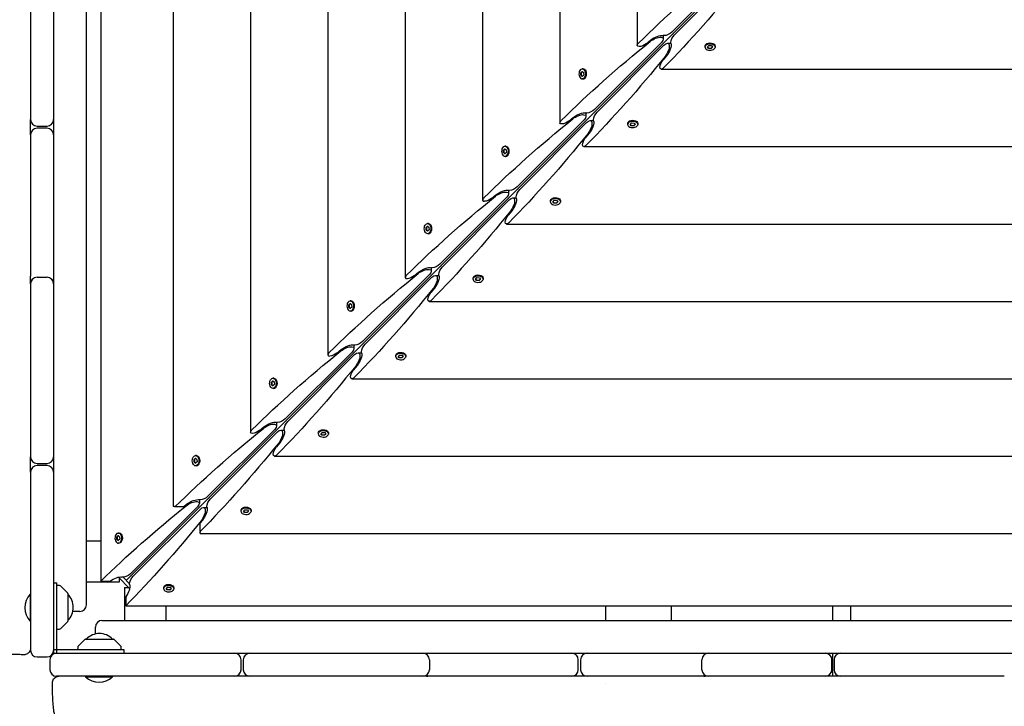
# Model space of a CAD drawing. Units: millimetres. Extents: x -11139 to 14562, y -11456 to 6364.
# Drawn here: x -915 to -14, y -933 to -305 of the extents above; entities that cross this region are included whole.
import ezdxf

# ---------------------------------------------------------------- set-up
doc = ezdxf.new("R2010")
doc.units = ezdxf.units.MM
doc.header["$LTSCALE"] = 20
doc.layers.add('2d', color=230, linetype='Continuous')
doc.layers.add('EN-Free_Space_Hatch', color=10, linetype='Continuous')

msp = doc.modelspace()

# ---------------------------------------------------------------- hatches: boundary and pattern name
at = {"layer": 'EN-Free_Space_Hatch'}
h = msp.add_hatch(dxfattribs=at)
h.set_pattern_fill('ANSI31', color=1, scale=100)
h.set_pattern_definition([(187.5045, (-6093.53, -6656.65), (41.4667, -314.7805), [])])
edge = h.paths.add_edge_path()
edge.add_arc((-3389.14, -2061.33), 500, 0, 360)
edge = h.paths.add_edge_path()
edge.add_arc((2811.5, -1270), 500, 0, 360)
edge = h.paths.add_edge_path()
edge.add_line((5521.04, -4269.02), (4315.41, -2141.24))
edge.add_line((4315.41, -2141.24), (5185.45, -1648.26))
edge.add_line((5185.45, -1648.26), (6055.49, -1155.28))
edge.add_line((6055.49, -1155.28), (7261.12, -3283.06))
edge.add_arc((6391.08, -3776.04), 1000, 0, 29.53663, ccw=False)
edge.add_arc((6391.08, -3776.04), 1000, -150.46337, 0, ccw=False)
edge = h.paths.add_edge_path()
edge.add_line((11989.07, -3997.86), (9990.06, -2845.2))
edge.add_line((9990.06, -2845.2), (10990.7, -1112.05))
edge.add_line((10990.7, -1112.05), (12988.6, -2265.54))
edge.add_arc((12488.6, -3131.56), 1000, 0, 60, ccw=False)
edge.add_arc((12488.6, -3131.56), 1000, 240.03146, 360, ccw=False)
edge = h.paths.add_edge_path()
edge.add_line((-6093.53, -6656.65), (-7310.93, -8243.45))
edge.add_line((-7310.93, -8243.45), (-9695.62, -6413.91))
edge.add_arc((-9086.92, -5620.51), 1000, 180, 232.50449, ccw=False)
edge.add_arc((-9086.92, -5620.51), 1000, 52.50449, 180, ccw=False)
edge.add_line((-8478.22, -4827.11), (-6093.53, -6656.65))

# ---------------------------------------------------------------- linework, layer by layer
at = {"layer": '2d'}
for p, q in [((-884.13, 884.13), (-884.13, -884.13)), ((-854.13, -839.82), (-854.13, 839.82)), ((-840.79, 818.06), (-840.79, -818.06)), ((-774.56, 750), (-774.56, -750)), ((-703.81, 681.91), (-703.81, -681.91)), ((-633.05, 611.15), (-633.05, -611.15)), ((-562.3, 540.4), (-562.3, -540.4)), ((-491.54, 469.64), (-491.54, -469.64)), ((-420.78, 398.89), (-420.78, -398.89)), ((-350.03, 328.13), (-350.03, -328.13)), ((-107.96, -107.96), (-817.56, -817.56)), ((-318.45, -316.07), (-257.23, -254.85)), ((-254.85, -257.23), (-316.07, -318.45)), ((-905.13, -290.78), (-905.13, -396)), ((-341.82, -326.62), (-337.84, -323.32)), ((-326.22, -319.22), (-326.22, -322.49)), ((-389.2, -386.82), (-327.98, -325.61)), ((-325.61, -327.98), (-386.82, -389.2)), ((-322.49, -326.22), (-319.22, -326.22)), ((-288.15, -328.91), (-288.15, -329.67)), ((-287.39, -327.23), (-287.65, -327.55)), ((-285.82, -329.6), (-284.56, -328.34)), ((-284.76, -330.93), (-285.82, -329.6)), ((-285.65, -329.43), (-284.76, -330.55)), ((-284.76, -330.55), (-284.76, -330.93)), ((-284.76, -330.55), (-282.44, -330.62)), ((-282.44, -331), (-284.76, -330.93)), ((-284.56, -328.34), (-282.24, -328.41)), ((-282.44, -330.62), (-281.35, -329.53)), ((-281.18, -329.74), (-282.44, -331)), ((-282.44, -331), (-282.44, -330.62)), ((-282.24, -328.41), (-281.18, -329.74)), ((-279.61, -327.23), (-279.36, -327.55)), ((-278.85, -328.91), (-278.85, -329.67)), ((-323.32, -337.84), (-326.62, -341.82)), ((-399.66, -349.61), (-400.43, -349.61)), ((-397.98, -350.36), (-398.3, -350.11)), ((-328.13, -350.03), (328.13, -350.03)), ((-401.76, -353.19), (-400.5, -351.93)), ((-401.69, -355.52), (-401.76, -353.19)), ((-401.76, -353.19), (-401.38, -353.19)), ((-400.35, -356.58), (-401.69, -355.52)), ((-401.3, -355.52), (-401.69, -355.52)), ((-400.29, -352.1), (-401.38, -353.19)), ((-401.38, -353.19), (-401.3, -355.52)), ((-401.3, -355.52), (-400.18, -356.41)), ((-400.5, -351.93), (-399.17, -353)), ((-399.66, -358.91), (-400.43, -358.91)), ((-399.09, -355.32), (-400.35, -356.58)), ((-399.17, -353), (-399.09, -355.32)), ((-397.98, -358.15), (-398.3, -358.4)), ((-459.96, -457.58), (-398.74, -396.36)), ((-412.58, -397.37), (-408.6, -394.08)), ((-396.98, -389.97), (-396.98, -393.25)), ((-899.13, -402), (-890.13, -402)), ((-890.13, -404), (-899.13, -404)), ((-396.36, -398.74), (-457.58, -459.96)), ((-393.25, -396.98), (-389.97, -396.98)), ((-358.91, -399.66), (-358.91, -400.43)), ((-358.15, -397.98), (-358.4, -398.3)), ((-356.58, -400.35), (-355.32, -399.09)), ((-355.52, -401.69), (-356.58, -400.35)), ((-356.41, -400.18), (-355.52, -401.3)), ((-355.52, -401.3), (-355.52, -401.69)), ((-355.52, -401.3), (-353.19, -401.38)), ((-353.19, -401.76), (-355.52, -401.69)), ((-355.32, -399.09), (-353, -399.17)), ((-353.19, -401.38), (-352.1, -400.29)), ((-351.93, -400.5), (-353.19, -401.76)), ((-353.19, -401.76), (-353.19, -401.38)), ((-353, -399.17), (-351.93, -400.5)), ((-350.36, -397.98), (-350.11, -398.3)), ((-349.61, -399.66), (-349.61, -400.43)), ((-905.13, -410), (-905.13, -539.36)), ((-394.08, -408.6), (-397.37, -412.58)), ((-472.51, -423.95), (-471.25, -422.69)), ((-471.04, -422.86), (-472.13, -423.95)), ((-471.25, -422.69), (-469.92, -423.75)), ((-470.42, -420.36), (-471.18, -420.36)), ((-468.74, -421.12), (-469.06, -420.87)), ((-398.89, -420.78), (398.89, -420.78)), ((-472.44, -426.27), (-472.51, -423.95)), ((-472.51, -423.95), (-472.13, -423.95)), ((-471.11, -427.33), (-472.44, -426.27)), ((-472.06, -426.27), (-472.44, -426.27)), ((-472.13, -423.95), (-472.06, -426.27)), ((-472.06, -426.27), (-470.94, -427.16)), ((-470.42, -429.66), (-471.18, -429.66)), ((-469.85, -426.07), (-471.11, -427.33)), ((-469.92, -423.75), (-469.85, -426.07)), ((-468.74, -428.9), (-469.06, -429.16)), ((-530.71, -528.33), (-469.5, -467.12)), ((-483.33, -468.13), (-479.35, -464.84)), ((-467.73, -460.73), (-467.73, -464)), ((-464, -467.73), (-460.73, -467.73)), ((-467.12, -469.5), (-528.33, -530.71)), ((-429.66, -470.42), (-429.66, -471.18)), ((-428.9, -468.74), (-429.16, -469.06)), ((-427.33, -471.11), (-426.07, -469.85)), ((-426.27, -472.44), (-427.33, -471.11)), ((-427.16, -470.94), (-426.27, -472.06)), ((-426.27, -472.06), (-426.27, -472.44)), ((-426.27, -472.06), (-423.95, -472.13)), ((-423.95, -472.51), (-426.27, -472.44)), ((-426.07, -469.85), (-423.75, -469.92)), ((-423.95, -472.13), (-422.86, -471.04)), ((-422.69, -471.25), (-423.95, -472.51)), ((-423.95, -472.51), (-423.95, -472.13)), ((-423.75, -469.92), (-422.69, -471.25)), ((-421.12, -468.74), (-420.87, -469.06)), ((-420.36, -470.42), (-420.36, -471.18)), ((-464.84, -479.35), (-468.13, -483.33)), ((-543.27, -494.7), (-542.01, -493.44)), ((-543.2, -497.03), (-543.27, -494.7)), ((-543.27, -494.7), (-542.89, -494.7)), ((-541.8, -493.61), (-542.89, -494.7)), ((-542.89, -494.7), (-542.81, -497.03)), ((-542.01, -493.44), (-540.68, -494.51)), ((-541.17, -491.12), (-541.94, -491.12)), ((-540.68, -494.51), (-540.6, -496.83)), ((-539.49, -491.87), (-539.81, -491.62)), ((-469.64, -491.54), (469.64, -491.54)), ((-541.86, -498.09), (-543.2, -497.03)), ((-542.81, -497.03), (-543.2, -497.03)), ((-542.81, -497.03), (-541.69, -497.92)), ((-541.17, -500.42), (-541.94, -500.42)), ((-540.6, -496.83), (-541.86, -498.09)), ((-539.49, -499.66), (-539.81, -499.91)), ((-538.49, -531.48), (-538.49, -534.76)), ((-899.13, -540.17), (-890.13, -540.17)), ((-601.47, -599.09), (-540.25, -537.87)), ((-599.09, -601.47), (-537.87, -540.25)), ((-554.09, -538.88), (-550.11, -535.59)), ((-534.76, -538.49), (-531.48, -538.49)), ((-499.66, -539.49), (-499.91, -539.81)), ((-491.87, -539.49), (-491.62, -539.81)), ((-905.13, -546.17), (-905.13, -704.5)), ((-500.42, -541.17), (-500.42, -541.94)), ((-498.09, -541.86), (-496.83, -540.6)), ((-497.03, -543.2), (-498.09, -541.86)), ((-497.92, -541.69), (-497.03, -542.81)), ((-497.03, -542.81), (-497.03, -543.2)), ((-497.03, -542.81), (-494.7, -542.89)), ((-494.7, -543.27), (-497.03, -543.2)), ((-496.83, -540.6), (-494.51, -540.68)), ((-494.7, -542.89), (-493.61, -541.8)), ((-493.44, -542.01), (-494.7, -543.27)), ((-494.7, -543.27), (-494.7, -542.89)), ((-494.51, -540.68), (-493.44, -542.01)), ((-491.12, -541.17), (-491.12, -541.94)), ((-535.59, -550.11), (-538.88, -554.09)), ((-614.02, -565.46), (-612.76, -564.2)), ((-613.95, -567.78), (-614.02, -565.46)), ((-614.02, -565.46), (-613.64, -565.46)), ((-612.55, -564.37), (-613.64, -565.46)), ((-613.64, -565.46), (-613.57, -567.78)), ((-612.76, -564.2), (-611.43, -565.26)), ((-611.93, -561.87), (-612.69, -561.87)), ((-611.43, -565.26), (-611.36, -567.58)), ((-610.25, -562.63), (-610.57, -562.38)), ((-540.4, -562.3), (540.4, -562.3)), ((-612.62, -568.84), (-613.95, -567.78)), ((-613.57, -567.78), (-613.95, -567.78)), ((-613.57, -567.78), (-612.45, -568.67)), ((-611.93, -571.17), (-612.69, -571.17)), ((-611.36, -567.58), (-612.62, -568.84)), ((-610.25, -570.41), (-610.57, -570.67)), ((-609.24, -602.24), (-609.24, -605.51)), ((-672.22, -669.84), (-611.01, -608.63)), ((-669.84, -672.22), (-608.63, -611.01)), ((-624.84, -609.64), (-620.86, -606.35)), ((-605.51, -609.24), (-602.24, -609.24)), ((-571.17, -611.93), (-571.17, -612.69)), ((-570.41, -610.25), (-570.67, -610.57)), ((-568.84, -612.62), (-567.58, -611.36)), ((-567.78, -613.95), (-568.84, -612.62)), ((-568.67, -612.45), (-567.78, -613.57)), ((-567.58, -611.36), (-565.26, -611.43)), ((-565.46, -613.64), (-564.37, -612.55)), ((-565.26, -611.43), (-564.2, -612.76)), ((-562.63, -610.25), (-562.38, -610.57)), ((-561.87, -611.93), (-561.87, -612.69)), ((-606.35, -620.86), (-609.64, -624.84)), ((-567.78, -613.57), (-567.78, -613.95)), ((-567.78, -613.57), (-565.46, -613.64)), ((-565.46, -614.02), (-567.78, -613.95)), ((-564.2, -612.76), (-565.46, -614.02)), ((-565.46, -614.02), (-565.46, -613.64)), ((-684.78, -636.21), (-683.52, -634.95)), ((-684.71, -638.54), (-684.78, -636.21)), ((-684.78, -636.21), (-684.4, -636.21)), ((-683.37, -639.6), (-684.71, -638.54)), ((-684.32, -638.54), (-684.71, -638.54)), ((-683.31, -635.12), (-684.4, -636.21)), ((-684.4, -636.21), (-684.32, -638.54)), ((-684.32, -638.54), (-683.2, -639.43)), ((-683.52, -634.95), (-682.19, -636.02)), ((-682.68, -632.63), (-683.45, -632.63)), ((-682.11, -638.34), (-683.37, -639.6)), ((-682.19, -636.02), (-682.11, -638.34)), ((-681, -633.38), (-681.32, -633.13)), ((-611.15, -633.05), (611.15, -633.05)), ((-682.68, -641.93), (-683.45, -641.93)), ((-681, -641.17), (-681.32, -641.42)), ((-680, -673), (-680, -676.27)), ((-742.98, -740.6), (-681.76, -679.38)), ((-679.38, -681.76), (-740.6, -742.98)), ((-695.6, -680.39), (-691.62, -677.1)), ((-676.27, -680), (-673, -680)), ((-641.93, -682.68), (-641.93, -683.45)), ((-641.17, -681), (-641.42, -681.32)), ((-639.6, -683.37), (-638.34, -682.11)), ((-638.54, -684.71), (-639.6, -683.37)), ((-639.43, -683.2), (-638.54, -684.32)), ((-638.54, -684.32), (-638.54, -684.71)), ((-638.54, -684.32), (-636.21, -684.4)), ((-638.34, -682.11), (-636.02, -682.19)), ((-636.21, -684.4), (-635.12, -683.31)), ((-634.95, -683.52), (-636.21, -684.78)), ((-636.21, -684.78), (-636.21, -684.4)), ((-636.02, -682.19), (-634.95, -683.52)), ((-633.38, -681), (-633.13, -681.32)), ((-632.63, -682.68), (-632.63, -683.45)), ((-677.1, -691.62), (-680.39, -695.6)), ((-636.21, -684.78), (-638.54, -684.71)), ((-899.13, -710.5), (-890.13, -710.5)), ((-755.53, -706.97), (-754.28, -705.71)), ((-755.46, -709.29), (-755.53, -706.97)), ((-755.53, -706.97), (-755.15, -706.97)), ((-754.13, -710.35), (-755.46, -709.29)), ((-755.08, -709.29), (-755.46, -709.29)), ((-754.06, -705.88), (-755.15, -706.97)), ((-755.15, -706.97), (-755.08, -709.29)), ((-755.08, -709.29), (-753.96, -710.18)), ((-754.28, -705.71), (-752.94, -706.77)), ((-753.44, -703.38), (-754.2, -703.38)), ((-752.87, -709.09), (-754.13, -710.35)), ((-752.94, -706.77), (-752.87, -709.09)), ((-751.76, -704.14), (-752.08, -703.89)), ((-681.91, -703.81), (681.91, -703.81)), ((-905.13, -718.5), (-905.13, -881.5)), ((-890.13, -712.5), (-899.13, -712.5)), ((-753.44, -712.68), (-754.2, -712.68)), ((-751.76, -711.93), (-752.08, -712.18)), ((-750.75, -743.75), (-750.75, -747.02)), ((-813.73, -811.35), (-752.52, -750.14)), ((-750.14, -752.52), (-811.35, -813.73)), ((-773.35, -750), (-774.56, -750)), ((-772.79, -750), (-764.97, -750)), ((-764.97, -750), (-762.37, -747.86)), ((-747.02, -750.75), (-743.75, -750.75)), ((-712.68, -753.44), (-712.68, -754.2)), ((-711.93, -751.76), (-712.18, -752.08)), ((-710.35, -754.13), (-709.09, -752.87)), ((-709.29, -755.46), (-710.35, -754.13)), ((-710.18, -753.96), (-709.29, -755.08)), ((-709.29, -755.08), (-709.29, -755.46)), ((-709.29, -755.08), (-706.97, -755.15)), ((-706.97, -755.53), (-709.29, -755.46)), ((-709.09, -752.87), (-706.77, -752.94)), ((-706.97, -755.15), (-705.88, -754.06)), ((-705.71, -754.28), (-706.97, -755.53)), ((-706.97, -755.53), (-706.97, -755.15)), ((-706.77, -752.94), (-705.71, -754.28)), ((-704.14, -751.76), (-703.89, -752.08)), ((-703.38, -753.44), (-703.38, -754.2)), ((-747.86, -762.37), (-750, -764.97)), ((-750, -772.79), (-750, -764.97)), ((-824.19, -774.14), (-824.96, -774.14)), ((-822.51, -774.89), (-822.84, -774.64)), ((-750, -774.56), (-750, -773.35)), ((-750, -774.56), (750, -774.56)), ((-854.13, -781.23), (-840.79, -781.23)), ((-826.29, -777.72), (-825.03, -776.46)), ((-826.22, -780.05), (-826.29, -777.72)), ((-826.29, -777.72), (-825.91, -777.72)), ((-824.88, -781.11), (-826.22, -780.05)), ((-825.83, -780.05), (-826.22, -780.05)), ((-824.82, -776.63), (-825.91, -777.72)), ((-825.91, -777.72), (-825.83, -780.05)), ((-825.83, -780.05), (-824.71, -780.94)), ((-825.03, -776.46), (-823.7, -777.53)), ((-824.19, -783.44), (-824.96, -783.44)), ((-823.62, -779.85), (-824.88, -781.11)), ((-823.7, -777.53), (-823.62, -779.85)), ((-822.51, -782.68), (-822.84, -782.93)), ((-884.13, -819.63), (-881.13, -819.63)), ((-881.13, -884.13), (-881.13, -819.63)), ((-824.13, -819.23), (-854.13, -819.23)), ((-840.79, -818.06), (-832.42, -818.06)), ((-824.8, -814.56), (-814.56, -824.8)), ((-824.13, -815.23), (-824.13, -819.23)), ((-820.55, -814.57), (-814.57, -820.55)), ((-878.8, -822.21), (-881.13, -822.13)), ((-877.46, -822.79), (-871.27, -828.98)), ((-819.23, -824.13), (-815.23, -824.13)), ((-819.23, -824.13), (-819.23, -854.13)), ((-783.44, -824.19), (-783.44, -824.96)), ((-782.68, -822.51), (-782.93, -822.84)), ((-781.11, -824.88), (-779.85, -823.62)), ((-780.05, -826.22), (-781.11, -824.88)), ((-780.94, -824.71), (-780.05, -825.83)), ((-780.05, -825.83), (-780.05, -826.22)), ((-780.05, -825.83), (-777.72, -825.91)), ((-777.72, -826.29), (-780.05, -826.22)), ((-779.85, -823.62), (-777.53, -823.7)), ((-777.72, -825.91), (-776.63, -824.82)), ((-776.46, -825.03), (-777.72, -826.29)), ((-777.72, -826.29), (-777.72, -825.91)), ((-777.53, -823.7), (-776.46, -825.03)), ((-774.89, -822.51), (-774.64, -822.84)), ((-774.14, -824.19), (-774.14, -824.96)), ((-905.63, -830.18), (-905.63, -854.83)), ((-905.13, -830.18), (-905.63, -830.18)), ((-871.13, -829.33), (-871.13, -854.92)), ((-818.06, -832.42), (-818.06, -840.79)), ((-860.13, -845.82), (-866.52, -845.82)), ((-818.06, -840.79), (818.06, -840.79)), ((-781.23, -854.13), (-781.23, -840.79)), ((-378.98, -840.79), (-378.99, -854.13)), ((-318.98, -840.79), (-318.99, -854.13)), ((-170.99, -854.13), (-170.98, -840.79)), ((-154.98, -840.79), (-154.99, -854.13)), ((-905.13, -854.83), (-905.63, -854.83)), ((-877.46, -861.46), (-871.27, -855.27)), ((-839.82, -854.13), (839.82, -854.13)), ((-881.13, -862.13), (-878.8, -862.04)), ((-845.82, -866.52), (-845.82, -860.13)), ((-855.27, -871.27), (-861.46, -877.46)), ((-854.92, -871.13), (-829.33, -871.13)), ((-822.79, -877.46), (-828.98, -871.27)), ((-819.63, -881.13), (-884.13, -881.13)), ((-862.04, -878.8), (-862.13, -881.13)), ((-822.13, -881.13), (-822.21, -878.8)), ((-819.63, -884.13), (-819.63, -881.13)), ((-899.13, -887.5), (-890.13, -887.5)), ((-887.5, -890.13), (-887.5, -899.13)), ((-884.13, -884.13), (884.13, -884.13)), ((-712.5, -899.13), (-712.5, -890.13)), ((-710.5, -890.13), (-710.5, -899.13)), ((-540.17, -890.13), (-540.17, -899.13)), ((-404, -899.13), (-404, -890.13)), ((-402, -890.13), (-402, -899.13)), ((-290.83, -899.13), (-290.83, -890.13)), ((-172, -899.13), (-172, -890.13)), ((-171.01, -905.13), (-171, -884.13)), ((-170, -890.13), (-170, -899.13)), ((-718.5, -905.13), (-881.5, -905.13)), ((-854.83, -905.13), (-854.83, -905.63)), ((-854.83, -905.63), (-830.18, -905.63)), ((-830.18, -905.13), (-830.18, -905.63)), ((-546.17, -905.13), (-704.5, -905.13)), ((-410, -905.13), (-539.6, -905.13)), ((-290.52, -905.13), (-396, -905.13)), ((-178, -905.13), (-284.83, -905.13)), ((-14.21, -905.13), (-164, -905.13)), ((-379.01, -911.79), (-379.01, -911.79))]:
    msp.add_line(p, q, dxfattribs=at)
for centre, radius, start, end in [((-899.13, -396), 6, 180, 270), ((-890.13, -396), 6, 270, 360), ((-899.13, -410), 6, 90, 180), ((-890.13, -410), 6, 0, 90), ((-899.13, -546.17), 6, 90, 180), ((-890.13, -546.17), 6, 0, 90), ((-899.13, -541.82), 6, 180, 201.22199), ((-890.13, -541.82), 6, 338.77801, 360), ((-899.13, -704.5), 6, 180, 270), ((-890.13, -704.5), 6, 270, 360), ((-899.13, -718.5), 6, 90, 180), ((-890.13, -718.5), 6, 360, 90), ((-878.87, -824.21), 2, 45, 88), ((-892.5, -842.5), 18, 136.79849, 223.2015), ((-871.63, -829.33), 0.5, 0, 45), ((-883.12, -842.13), 17, 314.85439, 45.14562), ((-860.13, -839.82), 6, 270, 0), ((-871.63, -854.92), 0.5, 315, 360), ((-839.82, -860.13), 6, 90, 180), ((-878.87, -860.05), 2, 272, 315), ((-854.92, -871.63), 0.5, 90, 135), ((-842.13, -883.12), 17, 44.85439, 135.14562), ((-829.33, -871.63), 0.5, 45, 90), ((-899.13, -881.5), 6, 180, 270), ((-890.13, -881.5), 6, 270, 0), ((-860.05, -878.87), 2, 135, 178), ((-824.21, -878.87), 2, 2, 45), ((-881.5, -890.13), 6, 90, 180), ((-718.5, -890.13), 6, 0, 90), ((-704.5, -890.13), 6, 90, 180), ((-546.17, -890.13), 6, 0, 90), ((-541.82, -890.13), 6, 90, 111.22199), ((-410, -890.13), 6, 0, 90), ((-396, -890.13), 6, 90, 180), ((-284.83, -890.13), 6, 90, 180), ((-289.13, -890.13), 6, 68.98766, 90), ((-178, -890.13), 6, 0, 90), ((-164, -890.13), 6, 90, 180), ((-881.5, -899.13), 6, 180, 270), ((-718.5, -899.13), 6, 270, 0), ((-704.5, -899.13), 6, 180, 270), ((-546.17, -899.13), 6, 270, 0), ((-410, -899.13), 6, 270, 0), ((-396, -899.13), 6, 180, 270), ((-284.83, -899.13), 6, 180, 270), ((-178, -899.13), 6, 270, 0), ((-164, -899.13), 6, 180, 270), ((-842.5, -892.5), 18, 226.79849, 313.20148), ((-541.82, -899.13), 6, 248.77801, 270), ((-289.13, -899.13), 6, 270, 291.01234)]:
    msp.add_arc(centre, radius, start, end, dxfattribs=at)
at = {"layer": '2d', "extrusion": (0, 0, -1)}
for centre, major_axis, ratio, start_param, end_param in [((105.51, -330.48), (587.15, 304.68), 0.405408, -2.222473, -2.034609), ((-330.48, 105.51), (-304.68, -587.15), 0.405408, -1.106984, -0.919119), ((-333.72, -325.61), (7.34, 3.81), 0.405408, -2.034609, 0.907588), ((-332.71, -324.22), (7.83, 4.06), 0.405408, -2.059472, -0.430585), ((-322.27, -316.07), (4.89, 2.54), 0.405408, -3.804801, -3.572178), ((-322.27, -316.07), (4.89, 2.54), 0.405408, 0.907588, 2.478384), ((-316.07, -322.27), (-2.54, -4.89), 0.405408, -5.619977, -4.049181), ((34.75, -401.23), (587.15, 304.68), 0.405408, -2.222473, -2.034609), ((-345.03, -326.06), (4.89, 2.54), 0.405408, -3.804801, -2.222473), ((-345.03, -326.06), (4.89, 2.54), 0.405408, 1.082121, 2.478384), ((-325.61, -333.72), (-3.81, -7.34), 0.405408, -4.049181, -1.106984), ((-324.22, -332.71), (-4.06, -7.83), 0.405408, -2.711007, -1.082121), ((-316.07, -322.27), (-2.54, -4.89), 0.405408, 0.430585, 0.663208), ((-283.5, -328.91), (4.65, 0), 0.6444, -2.569164, 0), ((-283.5, -329.67), (4.65, 0), 0.6444, -2.569164, 0.572429), ((-401.23, 34.75), (-304.68, -587.15), 0.405408, -1.106984, -0.919119), ((-326.06, -345.03), (-2.54, -4.89), 0.405408, -5.619977, -4.223714), ((-400.43, -354.26), (0, 4.65), 0.6444, -0.572429, 2.569164), ((-399.66, -354.26), (0, 4.65), 0.6444, 0, 2.569164), ((-326.06, -345.03), (-2.54, -4.89), 0.405408, -0.919119, 0.663208), ((-393.03, -386.82), (4.89, 2.54), 0.405408, 0.907588, 2.478384), ((-36, -471.99), (587.15, 304.68), 0.405408, -2.222473, -2.034609), ((-404.48, -396.36), (7.34, 3.81), 0.405408, -2.034609, 0.907588), ((-403.47, -394.98), (7.83, 4.06), 0.405408, -2.059472, -0.430585), ((-393.03, -386.82), (4.89, 2.54), 0.405408, -3.804801, -3.572178), ((-396.36, -404.48), (-3.81, -7.34), 0.405408, -4.049181, -1.106984), ((-386.82, -393.03), (-2.54, -4.89), 0.405408, -5.619977, -4.049181), ((-386.82, -393.03), (-2.54, -4.89), 0.405408, 0.430585, 0.663208), ((-415.78, -396.81), (4.89, 2.54), 0.405408, -3.804801, -2.222473), ((-415.78, -396.81), (4.89, 2.54), 0.405408, 1.082121, 2.478384), ((-394.98, -403.47), (-4.06, -7.83), 0.405408, -2.711007, -1.082121), ((-354.26, -399.66), (4.65, 0), 0.6444, -2.569164, 0), ((-354.26, -400.43), (4.65, 0), 0.6444, -2.569164, 0.572429), ((-471.99, -36), (-304.68, -587.15), 0.405408, -1.106984, -0.919119), ((-396.81, -415.78), (-2.54, -4.89), 0.405408, -5.619977, -4.223714), ((-471.18, -425.01), (0, 4.65), 0.6444, -0.572429, 2.569164), ((-470.42, -425.01), (0, 4.65), 0.6444, 0, 2.569164), ((-396.81, -415.78), (-2.54, -4.89), 0.405408, -0.919119, 0.663208), ((-463.78, -457.58), (4.89, 2.54), 0.405408, 0.907588, 2.478384), ((-106.76, -542.74), (587.15, 304.68), 0.405408, -2.222473, -2.034609), ((-486.54, -467.57), (4.89, 2.54), 0.405408, 1.082121, 2.478384), ((-475.23, -467.12), (7.34, 3.81), 0.405408, -2.034609, 0.907588), ((-474.22, -465.73), (7.83, 4.06), 0.405408, -2.059472, -0.430585), ((-467.12, -475.23), (-3.81, -7.34), 0.405408, -4.049181, -1.106984), ((-465.73, -474.22), (-4.06, -7.83), 0.405408, -2.711007, -1.082121), ((-457.58, -463.78), (-2.54, -4.89), 0.405408, -5.619977, -4.049181), ((-457.58, -463.78), (-2.54, -4.89), 0.405408, 0.430585, 0.663208), ((-425.01, -470.42), (4.65, 0), 0.6444, -2.569164, 0), ((-425.01, -471.18), (4.65, 0), 0.6444, -2.569164, 0.572429), ((-542.74, -106.76), (-304.68, -587.15), 0.405408, -1.106984, -0.919119), ((-467.57, -486.54), (-2.54, -4.89), 0.405408, -5.619977, -4.223714), ((-541.94, -495.77), (0, -4.65), 0.6444, -0.572429, 2.569164), ((-541.94, -495.77), (0, 4.65), 0.6444, -0.572429, 2.569164), ((-541.17, -495.77), (0, 4.65), 0.6444, 0, 2.569164), ((-467.57, -486.54), (-2.54, -4.89), 0.405408, -0.919119, 0.663208), ((-544.98, -536.49), (7.83, 4.06), 0.405408, -2.059472, -0.430585), ((-534.54, -528.33), (4.89, 2.54), 0.405408, -3.804801, -3.572178), ((-534.54, -528.33), (4.89, 2.54), 0.405408, 0.907588, 2.478384), ((-528.33, -534.54), (-2.54, -4.89), 0.405408, -5.619977, -4.049181), ((-177.51, -613.5), (587.15, 304.68), 0.405408, -2.222473, -2.034609), ((-557.3, -538.32), (4.89, 2.54), 0.405408, 1.082121, 2.478384), ((-545.99, -537.87), (7.34, 3.81), 0.405408, -2.034609, 0.907588), ((-537.87, -545.99), (-3.81, -7.34), 0.405408, -4.049181, -1.106984), ((-536.49, -544.98), (-4.06, -7.83), 0.405408, -2.711007, -1.082121), ((-528.33, -534.54), (-2.54, -4.89), 0.405408, 0.430585, 0.663208), ((-495.77, -541.17), (4.65, 0), 0.6444, -2.569164, 0), ((-495.77, -541.94), (4.65, 0), 0.6444, -2.569164, 0.572429), ((-613.5, -177.51), (-304.68, -587.15), 0.405408, -1.106984, -0.919119), ((-538.32, -557.3), (-2.54, -4.89), 0.405408, -5.619977, -4.223714), ((-612.69, -566.52), (0, 4.65), 0.6444, -0.572429, 2.569164), ((-611.93, -566.52), (0, 4.65), 0.6444, 0, 2.569164), ((-538.32, -557.3), (-2.54, -4.89), 0.405408, -0.919119, 0.663208), ((-616.74, -608.63), (7.34, 3.81), 0.405408, -2.034609, 0.907588), ((-615.74, -607.24), (7.83, 4.06), 0.405408, -2.059472, -0.430585), ((-605.29, -599.09), (4.89, 2.54), 0.405408, -3.804801, -3.572178), ((-605.29, -599.09), (4.89, 2.54), 0.405408, 0.907588, 2.478384), ((-599.09, -605.29), (-2.54, -4.89), 0.405408, -5.619977, -4.049181), ((-248.27, -684.25), (587.15, 304.68), 0.405408, -2.222473, -2.034609), ((-628.05, -609.08), (4.89, 2.54), 0.405408, 1.082121, 2.478384), ((-608.63, -616.74), (-3.81, -7.34), 0.405408, -4.049181, -1.106984), ((-607.24, -615.74), (-4.06, -7.83), 0.405408, -2.711007, -1.082121), ((-599.09, -605.29), (-2.54, -4.89), 0.405408, 0.430585, 0.663208), ((-566.52, -611.93), (4.65, 0), 0.6444, -2.569164, 0), ((-566.52, -612.69), (4.65, 0), 0.6444, -2.569164, 0.572429), ((-684.25, -248.27), (-304.68, -587.15), 0.405408, -1.106984, -0.919119), ((-609.08, -628.05), (-2.54, -4.89), 0.405408, -5.619977, -4.223714), ((-683.45, -637.28), (0, -4.65), 0.6444, -0.572429, 2.569164), ((-683.45, -637.28), (0, 4.65), 0.6444, -0.572429, 2.569164), ((-682.68, -637.28), (0, 4.65), 0.6444, 0, 2.569164), ((-609.08, -628.05), (-2.54, -4.89), 0.405408, -0.919119, 0.663208), ((-687.5, -679.38), (7.34, 3.81), 0.405408, -2.034609, 0.907588), ((-686.49, -678), (7.83, 4.06), 0.405408, -2.059472, -0.430585), ((-676.05, -669.84), (4.89, 2.54), 0.405408, -3.804801, -3.572178), ((-676.05, -669.84), (4.89, 2.54), 0.405408, 0.907588, 2.478384), ((-669.84, -676.05), (-2.54, -4.89), 0.405408, -5.619977, -4.049181), ((-319.02, -755.01), (587.15, 304.68), 0.405408, -2.22105, -2.034609), ((-698.81, -679.83), (4.89, 2.54), 0.405408, -3.804801, -2.222473), ((-698.81, -679.83), (4.89, 2.54), 0.405408, 1.082121, 2.478384), ((-679.38, -687.5), (-3.81, -7.34), 0.405408, -4.049181, -1.106984), ((-678, -686.49), (-4.06, -7.83), 0.405408, -2.711007, -1.082121), ((-669.84, -676.05), (-2.54, -4.89), 0.405408, 0.430585, 0.663208), ((-637.28, -682.68), (-4.65, 0), 0.6444, 0, 0.572429), ((-637.28, -682.68), (4.65, 0), 0.6444, -2.569164, 0), ((-637.28, -683.45), (4.65, 0), 0.6444, -2.569164, 0.572429), ((-755.01, -319.02), (-304.68, -587.15), 0.405408, -1.106984, -0.920543), ((-679.83, -698.81), (-2.54, -4.89), 0.405408, -5.619977, -4.223714), ((-679.83, -698.81), (-2.54, -4.89), 0.405408, -0.919119, 0.663208), ((-754.2, -708.03), (0, -4.65), 0.6444, -0.572429, 2.569164), ((-754.2, -708.03), (0, 4.65), 0.6444, -0.572429, 2.569164), ((-753.44, -708.03), (0, 4.65), 0.6444, 0, 2.569164), ((-758.25, -750.14), (7.34, 3.81), 0.405408, -2.034609, 0.907588), ((-757.25, -748.75), (7.83, 4.06), 0.405408, -2.059472, -0.430585), ((-746.8, -740.6), (4.89, 2.54), 0.405408, -3.804801, -3.572178), ((-746.8, -740.6), (4.89, 2.54), 0.405408, 0.907588, 2.478384), ((-740.6, -746.8), (-2.54, -4.89), 0.405408, -5.619977, -4.049181), ((-389.78, -825.76), (587.15, 304.68), 0.405408, -2.214068, -2.034609), ((-750.14, -758.25), (-3.81, -7.34), 0.405408, -4.049181, -1.106984), ((-748.75, -757.25), (-4.06, -7.83), 0.405408, -2.711007, -1.082121), ((-740.6, -746.8), (-2.54, -4.89), 0.405408, 0.430585, 0.663208), ((-708.03, -753.44), (4.65, 0), 0.6444, -2.569164, 0), ((-708.03, -754.2), (4.65, 0), 0.6444, -2.569164, 0.572429), ((-825.76, -389.78), (-304.68, -587.15), 0.405408, -1.106984, -0.927525), ((-824.96, -778.79), (0, 4.65), 0.6444, -0.572429, 2.569164), ((-824.19, -778.79), (0, 4.65), 0.6444, 0, 2.569164), ((-750, -319.02), (0, -600), 0, -0.713194, -0.71177), ((-824.19, -778.79), (0, -4.65), 0.6444, -0.572429, 0), ((-828, -819.51), (7.83, 4.06), 0.405408, -1.948878, -0.430585), ((-817.56, -811.35), (4.89, 2.54), 0.405408, -3.804801, -3.572178), ((-817.56, -811.35), (4.89, 2.54), 0.405408, 0.907588, 2.478384), ((-811.35, -817.56), (-2.54, -4.89), 0.405408, -5.619977, -4.049181), ((-819.51, -828), (-4.06, -7.83), 0.405408, -2.711007, -1.192714), ((-811.35, -817.56), (-2.54, -4.89), 0.405408, 0.430585, 0.663208), ((-778.79, -824.19), (4.65, 0), 0.6444, -2.569164, 0), ((-778.79, -824.96), (4.65, 0), 0.6444, -2.569164, 0.572429)]:
    msp.add_ellipse(centre, major_axis=major_axis, ratio=ratio, start_param=start_param, end_param=end_param, dxfattribs=at)
at = {"layer": '2d'}
for centre, major_axis, ratio, start_param, end_param in [((-283.5, -329.67), (-4.65, 0), 0.6444, -0.572429, 2.569164), ((-283.5, -328.91), (-4.65, 0), 0.6444, -0.572429, 0), ((-400.43, -354.26), (0, -4.65), 0.6444, -2.569164, 0.572429), ((-399.66, -354.26), (0, -4.65), 0.6444, 0, 0.572429), ((-354.26, -400.43), (-4.65, 0), 0.6444, -0.572429, 2.569164), ((-354.26, -399.66), (-4.65, 0), 0.6444, -0.572429, 0), ((-471.18, -425.01), (0, -4.65), 0.6444, -2.569164, 0.572429), ((-470.42, -425.01), (0, -4.65), 0.6444, 0, 0.572429), ((-486.54, -467.57), (4.89, 2.54), 0.405408, -4.060712, -2.478384), ((-463.78, -457.58), (4.89, 2.54), 0.405408, -2.711007, -2.478384), ((-425.01, -471.18), (-4.65, 0), 0.6444, -0.572429, 2.569164), ((-425.01, -470.42), (-4.65, 0), 0.6444, -0.572429, 0), ((-541.17, -495.77), (0, -4.65), 0.6444, 0, 0.572429), ((-557.3, -538.32), (4.89, 2.54), 0.405408, -4.060712, -2.478384), ((-495.77, -541.94), (-4.65, 0), 0.6444, -0.572429, 2.569164), ((-495.77, -541.17), (-4.65, 0), 0.6444, -0.572429, 0), ((-612.69, -566.52), (0, -4.65), 0.6444, -2.569164, 0.572429), ((-611.93, -566.52), (0, -4.65), 0.6444, 0, 0.572429), ((-628.05, -609.08), (4.89, 2.54), 0.405408, -4.060712, -2.478384), ((-566.52, -612.69), (-4.65, 0), 0.6444, -0.572429, 2.569164), ((-566.52, -611.93), (-4.65, 0), 0.6444, -0.572429, 0), ((-682.68, -637.28), (0, -4.65), 0.6444, 0, 0.572429), ((-637.28, -683.45), (-4.65, 0), 0.6444, -0.572429, 2.569164), ((-753.44, -708.03), (0, -4.65), 0.6444, 0, 0.572429), ((-319.02, -750), (600, 0), 0, -2.429822, -2.428399), ((-708.03, -754.2), (-4.65, 0), 0.6444, -0.572429, 2.569164), ((-708.03, -753.44), (-4.65, 0), 0.6444, -0.572429, 0), ((-824.96, -778.79), (0, -4.65), 0.6444, -2.569164, 0.572429), ((-778.79, -824.96), (-4.65, 0), 0.6444, -0.572429, 2.569164), ((-778.79, -824.19), (-4.65, 0), 0.6444, -0.572429, 0)]:
    msp.add_ellipse(centre, major_axis=major_axis, ratio=ratio, start_param=start_param, end_param=end_param, dxfattribs=at)
for points in [[(-905.13, -410), (-905.13, -405.33), (-905.13, -400.67), (-905.13, -396)], [(-905.13, -546.17), (-905.13, -543.9), (-905.13, -541.63), (-905.13, -539.36)], [(-905.13, -718.5), (-905.13, -713.83), (-905.13, -709.17), (-905.13, -704.5)], [(-704.5, -905.13), (-709.17, -905.13), (-713.83, -905.13), (-718.5, -905.13)], [(-539.6, -905.13), (-541.79, -905.13), (-543.98, -905.13), (-546.17, -905.13)], [(-396, -905.13), (-400.67, -905.13), (-405.33, -905.13), (-410, -905.13)], [(-284.83, -905.13), (-286.73, -905.13), (-288.63, -905.13), (-290.52, -905.13)], [(-164, -905.13), (-168.67, -905.13), (-173.33, -905.13), (-178, -905.13)]]:
    msp.add_open_spline(points, degree=3, dxfattribs=at)
for points, knots in [([(-911.2, -885.46), (-912.91, -885.44), (-914.61, -885.41), (-917.91, -885.33), (-919.54, -885.29), (-922.65, -885.18), (-924.15, -885.12), (-926.99, -884.98), (-928.34, -884.9), (-930.87, -884.73), (-932.06, -884.63), (-934.32, -884.41), (-935.38, -884.29), (-937.63, -883.96), (-938.77, -883.77), (-940.75, -883.18), (-941.29, -883), (-942.63, -882.47), (-943.46, -882.06), (-945.06, -881.1), (-945.82, -880.54), (-947.32, -879.21), (-948.05, -878.42), (-949.36, -876.64), (-949.94, -875.64), (-950.87, -873.52), (-951.21, -872.38), (-951.61, -870.2), (-951.68, -869.13), (-951.65, -868.08)], [0, 0, 0, 0, 5.238264, 5.238264, 10.538326, 10.538326, 15.862145, 15.862145, 21.227492, 21.227492, 26.698852, 26.698852, 32.498405, 32.498405, 39.563238, 39.563238, 41.921309, 41.921309, 45.07172, 45.07172, 48.049402, 48.049402, 51.318701, 51.318701, 54.799538, 54.799538, 58.335841, 58.335841, 61.524154, 61.524154, 61.524154, 61.524154]), ([(-905.13, -879.46), (-905.13, -879.58), (-905.13, -879.71), (-905.18, -880.49), (-905.33, -881.14), (-905.82, -882.34), (-906.18, -882.91), (-907.03, -883.89), (-907.54, -884.31), (-908.67, -884.97), (-909.3, -885.21), (-910.36, -885.42), (-910.78, -885.46), (-911.2, -885.46)], [0, 0, 0, 0, 0.382824, 0.382824, 2.333166, 2.333166, 4.283518, 4.283518, 6.233079, 6.233079, 8.203978, 8.203978, 9.460616, 9.460616, 9.460616, 9.460616]), ([(-885.22, -911.2), (-885.23, -910.55), (-885.13, -909.89), (-884.73, -908.66), (-884.43, -908.07), (-883.65, -907.02), (-883.17, -906.56), (-882.1, -905.82), (-881.5, -905.53), (-880.61, -905.28), (-880.34, -905.22), (-879.79, -905.15), (-879.5, -905.13), (-879.22, -905.13)], [0, 0, 0, 0, 1.944622, 1.944622, 3.895134, 3.895134, 5.845441, 5.845441, 7.795772, 7.795772, 8.621126, 8.621126, 9.462797, 9.462797, 9.462797, 9.462797]), ([(-867.84, -951.65), (-869.01, -951.69), (-870.18, -951.59), (-872.47, -951.12), (-873.6, -950.75), (-875.71, -949.78), (-876.72, -949.16), (-878.54, -947.74), (-879.37, -946.92), (-880.78, -945.2), (-881.37, -944.28), (-882.27, -942.56), (-882.6, -941.75), (-883.07, -940.36), (-883.24, -939.75), (-883.54, -938.5), (-883.66, -937.88), (-883.94, -936.23), (-884.07, -935.19), (-884.35, -932.57), (-884.49, -930.9), (-884.71, -927.64), (-884.79, -926.12), (-884.93, -923.03), (-884.99, -921.46), (-885.09, -918.24), (-885.13, -916.58), (-885.19, -913.68), (-885.21, -912.44), (-885.22, -911.2)], [0, 0, 0, 0, 3.522684, 3.522684, 7.065116, 7.065116, 10.608415, 10.608415, 14.141741, 14.141741, 17.60128, 17.60128, 20.780333, 20.780333, 23.741686, 23.741686, 27.340222, 27.340222, 33.266311, 33.266311, 41.080282, 41.080282, 46.987641, 46.987641, 52.427193, 52.427193, 57.759827, 57.759827, 61.566463, 61.566463, 61.566463, 61.566463])]:
    msp.add_open_spline(points, degree=3, knots=knots, dxfattribs=at)

doc.saveas('drawing.dxf')
